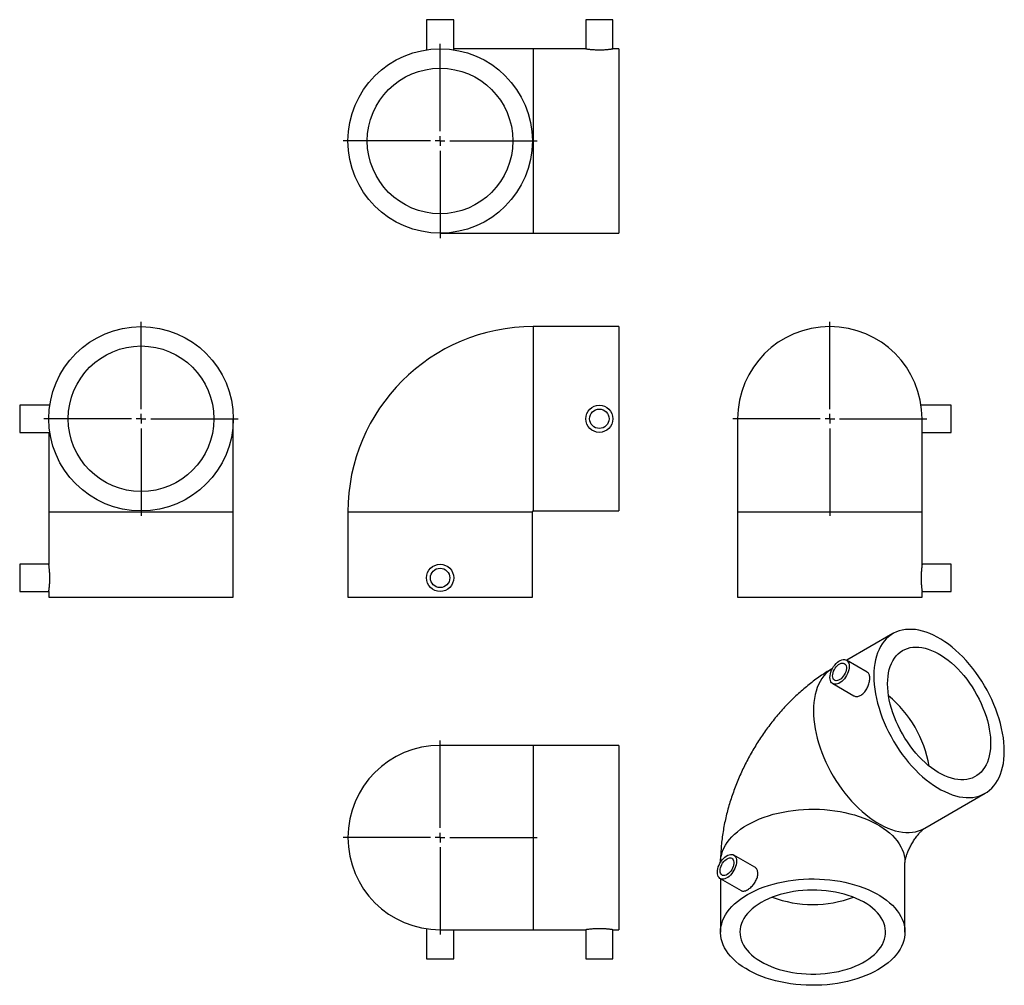
# Model space of a CAD drawing. Units: millimetres. Extents: x -97 to 410, y -162 to 336.
import ezdxf

# ---------------------------------------------------------------- set-up
doc = ezdxf.new("R2010")
doc.units = ezdxf.units.MM
doc.layers.add('FORMAT', color=7, linetype='Continuous')

# ---------------------------------------------------------------- blocks, each defined once
blk = doc.blocks.new('SW_CENTERMARKSYMBOL_0')
at = {"layer": 'FORMAT', "color": 0}
for p, q in [((0, 5), (0, 50)), ((-5, 0), (-50, 0)), ((0, 0), (-2.5, 0)), ((0, 0), (0, 2.5)), ((0, 0), (0, -2.5)), ((0, 0), (2.5, 0)), ((5, 0), (50, 0)), ((0, -5), (0, -50))]:
    blk.add_line(p, q, dxfattribs=at)
blk = doc.blocks.new('SW_CENTERMARKSYMBOL_1')
at = {"layer": 'FORMAT', "color": 0}
for p, q in [((0, 5), (0, 50)), ((-5, 0), (-50, 0)), ((0, 0), (-2.5, 0)), ((0, 0), (0, 2.5)), ((0, 0), (0, -2.5)), ((0, 0), (2.5, 0)), ((5, 0), (50, 0)), ((0, -5), (0, -50))]:
    blk.add_line(p, q, dxfattribs=at)
blk = doc.blocks.new('SW_CENTERMARKSYMBOL_2')
at = {"layer": 'FORMAT', "color": 0}
for p, q in [((0, 5), (0, 50)), ((-5, 0), (-50, 0)), ((0, 0), (-2.5, 0)), ((0, 0), (0, 2.5)), ((0, 0), (0, -2.5)), ((0, 0), (2.5, 0)), ((5, 0), (50, 0)), ((0, -5), (0, -50))]:
    blk.add_line(p, q, dxfattribs=at)
blk = doc.blocks.new('SW_CENTERMARKSYMBOL_3')
at = {"layer": 'FORMAT', "color": 0}
for p, q in [((0, 5), (0, 50)), ((-5, 0), (-50, 0)), ((0, 0), (-2.5, 0)), ((0, 0), (0, 2.5)), ((0, 0), (0, -2.5)), ((0, 0), (2.5, 0)), ((5, 0), (50, 0)), ((0, -5), (0, -50))]:
    blk.add_line(p, q, dxfattribs=at)

msp = doc.modelspace()

# ---------------------------------------------------------------- linework, layer by layer
at = {"color": 7, "linetype": 'Continuous', "lineweight": 25}
for p, q in [((112.13, 336.06), (112.13, 320.55)), ((126.13, 336.06), (112.13, 336.06)), ((126.13, 320.55), (126.13, 336.06)), ((194.13, 336.06), (194.13, 321.06)), ((208.13, 336.06), (194.13, 336.06)), ((208.13, 321.06), (208.13, 336.06)), ((167.13, 321.06), (126.13, 321.06)), ((194.13, 321.06), (167.13, 321.06)), ((211.13, 321.06), (208.11, 321.06)), ((211.13, 321.06), (211.13, 226.06)), ((119.13, 226.06), (167.13, 226.06)), ((167.13, 226.06), (211.13, 226.06)), ((211.13, 177.91), (167.13, 177.91)), ((211.13, 177.91), (211.13, 130.41)), ((-81.86, 137.41), (-97.37, 137.41)), ((-97.37, 137.41), (-97.37, 123.41)), ((382.35, 137.41), (366.84, 137.41)), ((382.35, 130.41), (382.35, 137.41)), ((12.63, 82.41), (12.63, 130.41)), ((211.13, 130.41), (211.13, 82.91)), ((272.35, 130.41), (272.35, 82.41)), ((367.35, 82.41), (367.35, 130.41)), ((382.35, 123.41), (382.35, 130.41)), ((-97.37, 123.41), (-81.86, 123.41)), ((-82.37, 123.41), (-82.37, 82.41)), ((367.35, 123.41), (382.35, 123.41)), ((-82.37, 82.41), (-82.37, 55.39)), ((12.63, 38.41), (12.63, 82.41)), ((71.63, 82.41), (71.63, 38.41)), ((166.63, 38.41), (166.63, 82.41)), ((167.13, 82.91), (211.13, 82.91)), ((272.35, 82.41), (272.35, 38.41)), ((367.35, 55.39), (367.35, 82.41)), ((-82.37, 55.41), (-97.37, 55.41)), ((-97.37, 55.41), (-97.37, 41.41)), ((382.35, 55.41), (367.35, 55.41)), ((382.35, 48.41), (382.35, 55.41)), ((382.35, 41.41), (382.35, 48.41)), ((-97.37, 41.41), (-82.37, 41.41)), ((-82.37, 41.41), (-82.37, 38.41)), ((367.35, 38.41), (367.35, 41.41)), ((367.35, 41.41), (382.35, 41.41)), ((-82.37, 38.41), (12.63, 38.41)), ((71.63, 38.41), (119.13, 38.41)), ((119.13, 38.41), (166.63, 38.41)), ((272.35, 38.41), (367.35, 38.41)), ((352.35, 19.69), (328.52, 5.93)), ((339.12, -0.19), (328.33, 6.04)), ((321.33, -6.08), (332.12, -12.31)), ((167.13, -37.91), (119.13, -37.91)), ((211.13, -37.91), (167.13, -37.91)), ((211.13, -37.91), (211.13, -132.91)), ((368.73, -80.55), (399.84, -62.59)), ((281.14, -100.62), (270.35, -94.39)), ((358.54, -134.13), (358.54, -98.2)), ((263.35, -106.51), (274.14, -112.74)), ((263.54, -106.62), (263.54, -134.13)), ((112.13, -132.39), (112.13, -147.91)), ((119.13, -132.91), (167.13, -132.91)), ((126.13, -147.91), (126.13, -132.91)), ((167.13, -132.91), (194.13, -132.91)), ((194.13, -132.91), (194.13, -147.91)), ((208.11, -132.91), (211.13, -132.91)), ((208.13, -147.91), (208.13, -132.91)), ((112.13, -147.91), (126.13, -147.91)), ((194.13, -147.91), (208.13, -147.91))]:
    msp.add_line(p, q, dxfattribs=at)
at = {"color": 1, "linetype": 'Continuous', "lineweight": 25}
for p, q in [((167.13, 321.06), (167.13, 226.06)), ((167.13, 177.91), (167.13, 130.41)), ((167.13, 130.41), (167.13, 82.91)), ((-82.37, 82.41), (12.63, 82.41)), ((71.63, 82.41), (119.13, 82.41)), ((119.13, 82.41), (166.63, 82.41)), ((272.35, 82.41), (367.35, 82.41)), ((167.13, -37.91), (167.13, -132.91))]:
    msp.add_line(p, q, dxfattribs=at)
at = {"color": 7, "linetype": 'Continuous', "lineweight": 25, "flags": 128}
for points in [[(342.51, -2.06), (342.56, -4.31), (342.73, -6.61), (343, -8.96), (343.38, -11.35), (343.87, -13.77), (344.46, -16.22), (345.16, -18.69), (345.95, -21.16), (346.85, -23.64), (347.84, -26.11), (348.92, -28.56), (350.09, -30.99), (351.35, -33.39), (352.69, -35.75), (354.1, -38.07), (355.58, -40.32), (357.14, -42.52), (358.75, -44.65), (360.42, -46.71), (362.14, -48.68), (363.91, -50.56), (365.72, -52.35), (367.56, -54.03), (369.42, -55.61), (371.31, -57.08), (373.22, -58.43), (375.14, -59.67), (377.05, -60.77), (378.97, -61.75), (380.87, -62.6), (382.76, -63.31), (384.63, -63.89), (386.47, -64.33), (388.28, -64.63), (390.05, -64.79), (391.77, -64.8), (393.44, -64.68), (395.05, -64.41), (396.6, -64.01), (398.09, -63.46), (399.5, -62.78), (400.84, -61.96), (402.1, -61.01), (403.27, -59.93), (404.35, -58.73), (405.34, -57.41), (406.24, -55.96), (407.03, -54.41), (407.73, -52.75), (408.32, -50.98), (408.81, -49.12), (409.19, -47.17), (409.46, -45.14), (409.63, -43.02), (409.68, -40.84), (409.63, -38.59), (409.46, -36.29), (409.19, -33.94), (408.81, -31.55), (408.32, -29.13), (407.73, -26.68), (407.03, -24.21), (406.24, -21.74), (405.34, -19.26), (404.35, -16.79), (403.27, -14.34), (402.1, -11.91), (400.84, -9.51), (399.5, -7.15), (398.09, -4.84), (396.6, -2.58), (395.05, -0.38), (393.44, 1.75), (391.77, 3.8), (390.05, 5.78), (388.28, 7.66), (386.47, 9.44), (384.63, 11.13), (382.76, 12.71), (380.87, 14.18), (378.97, 15.53), (377.05, 16.77), (375.14, 17.87), (373.22, 18.85), (371.31, 19.7), (369.42, 20.41), (367.56, 20.99), (365.72, 21.43), (363.91, 21.73), (362.14, 21.88), (360.42, 21.9), (358.75, 21.78), (357.14, 21.51), (355.58, 21.1), (354.1, 20.56), (352.69, 19.88), (351.35, 19.06), (350.09, 18.11), (348.92, 17.03), (347.84, 15.83), (346.85, 14.51), (345.95, 13.06), (345.16, 11.51), (344.46, 9.85), (343.87, 8.08), (343.38, 6.22), (343, 4.27), (342.73, 2.23), (342.56, 0.12), (342.51, -2.06)], [(349.58, -6.14), (349.63, -4.19), (349.8, -2.32), (350.08, -0.52), (350.46, 1.19), (350.96, 2.81), (351.56, 4.32), (352.26, 5.72), (353.06, 7.01), (353.96, 8.19), (354.95, 9.23), (356.03, 10.15), (357.19, 10.94), (358.44, 11.59), (359.75, 12.1), (361.14, 12.47), (362.59, 12.7), (364.09, 12.78), (365.65, 12.72), (367.25, 12.52), (368.89, 12.18), (370.55, 11.69), (372.24, 11.07), (373.95, 10.31), (375.67, 9.41), (377.38, 8.39), (379.09, 7.24), (380.79, 5.97), (382.47, 4.59), (384.13, 3.1), (385.74, 1.5), (387.32, -0.19), (388.85, -1.97), (390.33, -3.84), (391.75, -5.77), (393.1, -7.78), (394.38, -9.84), (395.59, -11.95), (396.71, -14.09), (397.75, -16.27), (398.69, -18.48), (399.54, -20.69), (400.3, -22.91), (400.95, -25.12), (401.49, -27.31), (401.93, -29.48), (402.26, -31.62), (402.49, -33.72), (402.6, -35.76), (402.6, -37.74), (402.49, -39.66), (402.26, -41.49), (401.93, -43.25), (401.49, -44.91), (400.95, -46.48), (400.3, -47.94), (399.54, -49.28), (398.69, -50.52), (397.75, -51.63), (396.71, -52.61), (395.59, -53.46), (394.38, -54.18), (393.1, -54.76), (391.75, -55.2), (390.33, -55.5), (388.85, -55.66), (387.32, -55.67), (385.74, -55.54), (384.13, -55.27), (382.47, -54.85), (380.79, -54.3), (379.09, -53.61), (377.38, -52.78), (375.67, -51.82), (373.95, -50.73), (372.24, -49.52), (370.55, -48.2), (368.89, -46.76), (367.25, -45.21), (365.65, -43.57), (364.09, -41.83), (362.59, -40.01), (361.14, -38.1), (359.75, -36.13), (358.44, -34.1), (357.19, -32.01), (356.03, -29.89), (354.95, -27.72), (353.96, -25.53), (353.06, -23.32), (352.26, -21.1), (351.56, -18.89), (350.96, -16.68), (350.46, -14.5), (350.08, -12.34), (349.8, -10.23), (349.63, -8.16), (349.58, -6.14)], [(319.88, -2.88), (319.93, -1.99), (320.1, -1.07), (320.37, -0.11), (320.74, 0.84), (321.2, 1.77), (321.74, 2.67), (322.35, 3.5), (323.02, 4.26), (323.73, 4.92), (324.46, 5.47), (325.2, 5.89), (325.93, 6.19), (326.64, 6.34), (327.3, 6.36), (327.92, 6.23), (328.46, 5.96), (328.92, 5.56), (329.29, 5.03), (329.56, 4.4), (329.72, 3.66), (329.78, 2.84), (329.72, 1.95), (329.56, 1.03), (329.29, 0.07), (328.92, -0.88), (328.46, -1.81), (327.92, -2.71), (327.3, -3.54), (326.64, -4.3), (325.93, -4.96), (325.2, -5.51), (324.46, -5.93), (323.73, -6.23), (323.02, -6.38), (322.35, -6.4), (321.74, -6.27), (321.2, -6), (320.74, -5.6), (320.37, -5.07), (320.1, -4.44), (319.93, -3.7), (319.88, -2.88)], [(321.29, -2.06), (321.35, -1.3), (321.52, -0.5), (321.79, 0.32), (322.17, 1.13), (322.62, 1.9), (323.15, 2.61), (323.74, 3.23), (324.35, 3.75), (324.99, 4.15), (325.62, 4.41), (326.22, 4.54), (326.78, 4.51), (327.27, 4.34), (327.69, 4.03), (328.01, 3.59), (328.24, 3.03), (328.35, 2.38), (328.35, 1.65), (328.24, 0.86), (328.01, 0.05), (327.69, -0.77), (327.27, -1.56), (326.78, -2.3), (326.22, -2.97), (325.62, -3.55), (324.99, -4.01), (324.35, -4.34), (323.74, -4.53), (323.15, -4.58), (322.62, -4.48), (322.17, -4.24), (321.79, -3.87), (321.52, -3.37), (321.35, -2.76), (321.29, -2.06)], [(261.9, -103.31), (261.95, -102.42), (262.12, -101.49), (262.39, -100.54), (262.76, -99.59), (263.22, -98.66), (263.76, -97.76), (264.37, -96.93), (265.04, -96.17), (265.75, -95.51), (266.48, -94.96), (267.22, -94.54), (267.95, -94.24), (268.65, -94.08), (269.32, -94.07), (269.93, -94.2), (270.47, -94.47), (270.94, -94.87), (271.31, -95.39), (271.58, -96.03), (271.74, -96.77), (271.8, -97.59), (271.74, -98.48), (271.58, -99.4), (271.31, -100.35), (270.94, -101.31), (270.47, -102.24), (269.93, -103.14), (269.32, -103.97), (268.65, -104.73), (267.95, -105.39), (267.22, -105.94), (266.48, -106.36), (265.75, -106.66), (265.04, -106.81), (264.37, -106.83), (263.76, -106.7), (263.22, -106.43), (262.76, -106.03), (262.39, -105.5), (262.12, -104.86), (261.95, -104.13), (261.9, -103.31)], [(263.31, -102.49), (263.37, -101.73), (263.54, -100.93), (263.81, -100.11), (264.18, -99.3), (264.64, -98.53), (265.17, -97.82), (265.75, -97.2), (266.37, -96.68), (267.01, -96.28), (267.63, -96.01), (268.24, -95.89), (268.79, -95.92), (269.29, -96.09), (269.71, -96.4), (270.03, -96.84), (270.25, -97.4), (270.37, -98.05), (270.37, -98.78), (270.25, -99.57), (270.03, -100.38), (269.71, -101.2), (269.29, -101.99), (268.79, -102.73), (268.24, -103.4), (267.63, -103.98), (267.01, -104.44), (266.37, -104.77), (265.75, -104.96), (265.17, -105.01), (264.64, -104.91), (264.18, -104.67), (263.81, -104.3), (263.54, -103.79), (263.37, -103.19), (263.31, -102.49)], [(277.45, -114.74), (279.43, -113.66), (281.5, -112.65), (283.67, -111.72), (285.93, -110.85), (288.28, -110.06), (290.69, -109.35), (293.18, -108.72), (295.72, -108.17), (298.31, -107.71), (300.94, -107.33), (303.61, -107.04), (306.3, -106.84), (309.01, -106.73), (311.72, -106.71), (314.43, -106.78), (317.13, -106.93), (319.81, -107.18), (322.46, -107.51), (325.07, -107.93), (327.64, -108.43), (330.15, -109.02), (332.61, -109.69), (334.99, -110.45), (337.29, -111.27), (339.51, -112.18), (341.63, -113.15), (343.66, -114.19), (345.57, -115.3), (347.38, -116.47), (349.07, -117.69), (350.63, -118.97), (352.06, -120.3), (353.36, -121.68), (354.53, -123.09), (355.55, -124.54), (356.42, -126.03), (357.15, -127.54), (357.72, -129.07), (358.15, -130.61), (358.42, -132.17), (358.54, -133.74), (358.5, -135.3), (358.3, -136.86), (357.96, -138.42), (357.46, -139.96), (356.8, -141.48), (356, -142.97), (355.05, -144.44), (353.96, -145.87), (352.73, -147.27), (351.36, -148.62), (349.86, -149.93), (348.24, -151.18), (346.49, -152.38), (344.63, -153.52), (342.66, -154.59), (340.58, -155.6), (338.41, -156.54), (336.15, -157.4), (333.8, -158.19), (331.39, -158.91), (328.9, -159.54), (326.36, -160.08), (323.77, -160.55), (321.14, -160.92), (318.47, -161.21), (315.78, -161.41), (313.07, -161.52), (310.36, -161.55), (307.65, -161.48), (304.95, -161.32), (302.27, -161.08), (299.62, -160.74), (297.01, -160.32), (294.44, -159.82), (291.93, -159.23), (289.48, -158.56), (287.1, -157.81), (284.79, -156.98), (282.57, -156.08), (280.45, -155.11), (278.43, -154.06), (276.51, -152.96), (274.7, -151.79), (273.01, -150.56), (271.45, -149.28), (270.02, -147.95), (268.72, -146.58), (267.56, -145.16), (266.54, -143.71), (265.66, -142.23), (264.93, -140.72), (264.36, -139.19), (263.93, -137.64), (263.66, -136.08), (263.55, -134.52), (263.58, -132.95), (263.78, -131.39), (264.13, -129.84), (264.63, -128.3), (265.28, -126.78), (266.08, -125.28), (267.03, -123.81), (268.12, -122.38), (269.35, -120.99), (270.72, -119.63), (272.22, -118.33), (273.84, -117.07), (275.59, -115.88), (277.45, -114.74)], [(284.52, -118.82), (282.86, -119.84), (281.32, -120.93), (279.9, -122.06), (278.62, -123.25), (277.46, -124.49), (276.45, -125.76), (275.59, -127.07), (274.87, -128.41), (274.31, -129.77), (273.9, -131.16), (273.64, -132.55), (273.54, -133.95), (273.6, -135.35), (273.82, -136.75), (274.19, -138.14), (274.72, -139.5), (275.39, -140.85), (276.22, -142.17), (277.2, -143.45), (278.31, -144.7), (279.57, -145.9), (280.95, -147.05), (282.47, -148.15), (284.1, -149.18), (285.84, -150.16), (287.69, -151.07), (289.64, -151.9), (291.68, -152.67), (293.8, -153.35), (295.99, -153.96), (298.25, -154.48), (300.56, -154.91), (302.91, -155.26), (305.29, -155.52), (307.71, -155.69), (310.13, -155.77), (312.56, -155.76), (314.98, -155.66), (317.39, -155.46), (319.77, -155.18), (322.11, -154.81), (324.4, -154.35), (326.64, -153.81), (328.82, -153.19), (330.92, -152.48), (332.93, -151.7), (334.86, -150.85), (336.68, -149.92), (338.4, -148.93), (340, -147.88), (341.49, -146.77), (342.84, -145.6), (344.06, -144.39), (345.14, -143.13), (346.08, -141.84), (346.87, -140.52), (347.51, -139.16), (348, -137.79), (348.33, -136.4), (348.51, -135), (348.53, -133.6), (348.39, -132.2), (348.1, -130.81), (347.65, -129.43), (347.04, -128.07), (346.29, -126.74), (345.39, -125.44), (344.34, -124.17), (343.16, -122.95), (341.84, -121.77), (340.39, -120.65), (338.81, -119.58), (337.12, -118.57), (335.33, -117.63), (333.43, -116.76), (331.43, -115.96), (329.35, -115.23), (327.19, -114.59), (324.97, -114.03), (322.69, -113.55), (320.35, -113.16), (317.98, -112.85), (315.58, -112.64), (313.16, -112.51), (310.74, -112.48), (308.31, -112.54), (305.9, -112.68), (303.5, -112.92), (301.14, -113.25), (298.82, -113.66), (296.55, -114.16), (294.34, -114.74), (292.2, -115.41), (290.14, -116.15), (288.17, -116.97), (286.3, -117.86), (284.52, -118.82)]]:
    msp.add_lwpolyline(points, dxfattribs=at)
at = {"color": 1, "linetype": 'Continuous', "lineweight": 25, "flags": 128}
for points in [[(321.15, 1.68), (320.24, 1.1), (318.98, 0.15), (317.81, -0.93), (316.73, -2.13), (315.74, -3.46), (314.84, -4.9), (314.04, -6.45), (313.35, -8.12), (312.75, -9.88), (312.27, -11.74), (311.89, -13.69), (311.61, -15.73), (311.45, -17.84), (311.39, -20.02)], [(311.39, -20.02), (311.45, -22.27), (311.61, -24.57), (311.89, -26.92), (312.27, -29.31), (312.75, -31.73), (313.35, -34.18), (314.04, -36.65), (314.84, -39.12), (315.74, -41.6), (316.73, -44.07), (317.81, -46.52), (318.98, -48.95), (320.24, -51.35), (321.57, -53.71), (322.99, -56.03), (324.47, -58.29), (326.02, -60.48), (327.64, -62.61), (329.31, -64.67), (331.03, -66.64), (332.8, -68.52), (334.6, -70.31), (336.44, -71.99), (338.31, -73.57), (340.2, -75.04), (342.11, -76.4), (344.02, -77.63), (345.94, -78.74), (347.86, -79.71), (349.76, -80.56), (351.65, -81.28), (353.52, -81.85), (355.36, -82.29), (357.17, -82.59), (358.93, -82.75), (360.66, -82.76), (362.33, -82.64), (363.94, -82.37), (365.49, -81.97), (366.98, -81.42), (368.39, -80.74), (368.73, -80.55)], [(277.45, -78.81), (279.43, -77.73), (281.5, -76.73), (283.67, -75.79), (285.93, -74.92), (288.28, -74.13), (290.69, -73.42), (293.18, -72.79), (295.72, -72.24), (298.31, -71.78), (300.94, -71.4), (303.61, -71.12), (306.3, -70.92), (309.01, -70.8), (311.72, -70.78), (314.43, -70.85), (317.13, -71), (319.81, -71.25), (322.46, -71.58), (325.07, -72), (327.64, -72.51), (330.15, -73.1), (332.61, -73.77), (334.99, -74.52), (337.29, -75.35), (339.51, -76.25), (341.63, -77.22), (343.66, -78.26), (345.57, -79.37), (347.38, -80.54), (349.07, -81.77), (350.63, -83.05), (352.06, -84.38), (353.36, -85.75), (354.53, -87.17), (355.55, -88.62), (356.42, -90.1), (357.15, -91.61), (357.72, -93.14), (358.15, -94.68), (358.42, -96.24), (358.54, -97.81), (358.54, -98.2)], [(263.54, -98.1), (263.58, -97.03), (263.78, -95.46), (264.13, -93.91), (264.63, -92.37), (265.28, -90.85), (266.08, -89.35), (267.03, -87.89), (268.12, -86.45), (269.35, -85.06), (270.72, -83.71), (272.22, -82.4), (273.84, -81.15), (275.59, -79.95), (277.45, -78.81)]]:
    msp.add_lwpolyline(points, dxfattribs=at)
at = {"color": 7, "linetype": 'Continuous', "lineweight": 25}
for centre, radius in [((119.13, 273.56), 47.5), ((119.13, 273.56), 37.5), ((-34.87, 130.41), 47.5), ((-34.87, 130.41), 37.5), ((201.13, 130.41), 7), ((201.13, 130.41), 5), ((119.13, 48.41), 7), ((119.13, 48.41), 5)]:
    msp.add_circle(centre, radius, dxfattribs=at)
for centre, radius, start, end in [((167.13, 82.41), 95.5, 90, 180), ((319.85, 130.41), 47.5, 0, 180), ((167.13, 82.41), 0.5, 90, 180), ((119.13, -85.41), 47.5, 90, 270)]:
    msp.add_arc(centre, radius, start, end, dxfattribs=at)
at = {"color": 1, "linetype": 'Continuous', "lineweight": 25}
for centre, radius, start, end in [((311.34, -58.83), 60.54, 9.7629, 50.2318), ((311.04, -59.34), 60.55, 249.7816, 290.2184)]:
    msp.add_arc(centre, radius, start, end, dxfattribs=at)
at = {"color": 7, "linetype": 'Continuous', "lineweight": 25}
for points, knots in [([(194.13, 321.06), (194.15, 321.06), (194.19, 321.06), (194.49, 321.01), (194.97, 320.95), (195.61, 320.87), (196.42, 320.78), (197.36, 320.69), (198.42, 320.62), (199.54, 320.57), (200.72, 320.54), (201.9, 320.55), (203.05, 320.58), (204.15, 320.64), (205.17, 320.72), (206.07, 320.8), (206.84, 320.89), (207.45, 320.97), (207.87, 321.03), (208.11, 321.06), (208.11, 321.06), (208.11, 321.06)], [0, 0, 0, 0, 0.052534, 0.106602, 0.159134, 0.213169, 0.266051, 0.320452, 0.373567, 0.428243, 0.480969, 0.53525, 0.587571, 0.641399, 0.69393, 0.747956, 0.800983, 0.855545, 0.908585, 0.963191, 1, 1, 1, 1]), ([(-82.37, 41.41), (-82.37, 41.43), (-82.37, 41.47), (-82.32, 41.77), (-82.26, 42.25), (-82.18, 42.9), (-82.09, 43.71), (-82, 44.64), (-81.93, 45.7), (-81.88, 46.83), (-81.85, 48), (-81.86, 49.18), (-81.89, 50.34), (-81.95, 51.43), (-82.03, 52.45), (-82.11, 53.35), (-82.2, 54.12), (-82.28, 54.73), (-82.34, 55.16), (-82.37, 55.39), (-82.37, 55.39), (-82.37, 55.39)], [0, 0, 0, 0, 0.0525343, 0.1066021, 0.1591336, 0.2131694, 0.2660512, 0.3204515, 0.3735666, 0.4282432, 0.4809694, 0.5352495, 0.5875706, 0.6413987, 0.6939299, 0.747956, 0.800983, 0.8555451, 0.9085852, 0.9631913, 1, 1, 1, 1]), ([(367.35, 55.39), (367.35, 55.4), (367.36, 55.43), (367.33, 55.27), (367.28, 54.93), (367.21, 54.4), (367.13, 53.7), (367.04, 52.86), (366.96, 51.87), (366.89, 50.8), (366.85, 49.65), (366.83, 48.47), (366.84, 47.29), (366.88, 46.16), (366.95, 45.08), (367.03, 44.1), (367.12, 43.23), (367.2, 42.51), (367.28, 41.95), (367.34, 41.51), (367.35, 41.45), (367.35, 41.41)], [0, 0, 0, 0, 0.015746, 0.069842, 0.122172, 0.175999, 0.228702, 0.282908, 0.336017, 0.390676, 0.443589, 0.498066, 0.550477, 0.604411, 0.656801, 0.710683, 0.76356, 0.817955, 0.871074, 0.925753, 1, 1, 1, 1]), ([(321.23, 1.73), (320.58, 1.34), (318.93, 0.37), (316.31, -1.29), (313.41, -3.29), (310.55, -5.41), (307.74, -7.64), (305, -9.98), (302.32, -12.41), (299.7, -14.94), (297.17, -17.56), (294.71, -20.26), (292.32, -23.04), (290.02, -25.89), (287.8, -28.81), (285.66, -31.8), (283.61, -34.84), (281.64, -37.95), (279.76, -41.11), (277.97, -44.32), (276.27, -47.58), (274.67, -50.89), (273.15, -54.24), (271.74, -57.64), (270.43, -61.07), (269.22, -64.55), (268.11, -68.05), (267.11, -71.59), (266.23, -75.16), (265.46, -78.75), (264.82, -82.36), (264.3, -85.98), (263.91, -89.61), (263.65, -93.24), (263.55, -96.1), (263.54, -97.75), (263.54, -98.2)], [0, 0, 0, 0, 0.0194638, 0.0494635, 0.0795307, 0.1097346, 0.1400274, 0.1703621, 0.2006934, 0.2309932, 0.2612418, 0.2914268, 0.3215432, 0.3515915, 0.3815777, 0.4115112, 0.4414047, 0.4712731, 0.501133, 0.5310019, 0.5608948, 0.5908271, 0.6208171, 0.6508822, 0.6810386, 0.7113007, 0.74168, 0.7721841, 0.8028158, 0.8335716, 0.8644404, 0.8954024, 0.9264279, 0.9574649, 0.9884618, 1, 1, 1, 1]), ([(332.13, -12.29), (332.2, -12.34), (332.47, -12.52), (333.04, -12.68), (333.83, -12.73), (334.67, -12.59), (335.52, -12.25), (336.35, -11.75), (337.14, -11.07), (337.88, -10.27), (338.54, -9.34), (339.12, -8.32), (339.6, -7.23), (339.97, -6.12), (340.23, -5.02), (340.38, -3.96), (340.4, -2.98), (340.3, -2.1), (340.09, -1.35), (339.76, -0.75), (339.43, -0.36), (339.18, -0.24), (339.11, -0.21)], [0, 0, 0, 0, 0.016768, 0.070409, 0.124306, 0.178201, 0.231704, 0.285207, 0.33828, 0.391356, 0.444634, 0.497913, 0.551709, 0.605503, 0.659327, 0.713149, 0.766472, 0.819796, 0.872871, 0.925948, 0.9794, 1, 1, 1, 1]), ([(358.54, -98.23), (358.54, -98.22), (358.54, -98.2), (358.56, -98.01), (358.59, -97.71), (358.66, -97.29), (358.76, -96.75), (358.91, -96.11), (359.11, -95.38), (359.36, -94.57), (359.67, -93.68), (360.04, -92.73), (360.46, -91.73), (360.94, -90.7), (361.47, -89.66), (362.04, -88.61), (362.66, -87.58), (363.3, -86.58), (363.96, -85.63), (364.62, -84.74), (365.28, -83.91), (365.91, -83.17), (366.52, -82.51), (367.07, -81.95), (367.57, -81.48), (368, -81.11), (368.34, -80.83), (368.59, -80.64), (368.74, -80.54), (368.74, -80.54), (368.75, -80.54)], [0, 0, 0, 0, 0.03501, 0.07208, 0.108194, 0.143624, 0.178612, 0.213368, 0.248065, 0.28284, 0.317763, 0.352896, 0.388274, 0.4239, 0.45975, 0.495777, 0.531925, 0.568121, 0.60429, 0.640385, 0.67638, 0.712279, 0.74812, 0.783981, 0.819979, 0.856233, 0.892937, 0.930322, 0.968657, 1, 1, 1, 1]), ([(277.45, -112.29), (277.73, -112.11), (278.29, -111.76), (279.13, -111.07), (279.93, -110.27), (280.68, -109.37), (281.35, -108.4), (281.92, -107.37), (282.36, -106.31), (282.65, -105.26), (282.79, -104.25), (282.76, -103.3), (282.58, -102.44), (282.25, -101.68), (281.76, -101.08), (281.38, -100.72), (281.14, -100.62), (281.13, -100.62)], [0, 0, 0, 0, 0.071063, 0.142128, 0.213168, 0.284211, 0.355729, 0.427246, 0.499106, 0.570961, 0.642295, 0.713628, 0.784389, 0.855153, 0.926186, 0.997222, 1, 1, 1, 1]), ([(274.15, -112.72), (274.19, -112.75), (274.4, -112.91), (274.87, -113.01), (275.56, -113.01), (276.41, -112.82), (277.07, -112.48), (277.45, -112.29)], [0, 0, 0, 0, 0.056859, 0.271496, 0.487189, 0.702871, 1, 1, 1, 1]), ([(208.11, -132.91), (208.12, -132.91), (208.14, -132.91), (207.99, -132.89), (207.65, -132.84), (207.12, -132.77), (206.42, -132.69), (205.57, -132.6), (204.59, -132.52), (203.52, -132.45), (202.36, -132.4), (201.19, -132.39), (200.01, -132.4), (198.88, -132.44), (197.8, -132.51), (196.82, -132.59), (195.95, -132.68), (195.22, -132.76), (194.67, -132.84), (194.23, -132.9), (194.17, -132.91), (194.13, -132.91)], [0, 0, 0, 0, 0.015746, 0.069842, 0.122172, 0.175999, 0.228702, 0.282908, 0.336017, 0.390676, 0.443589, 0.498066, 0.550477, 0.604411, 0.656801, 0.710683, 0.76356, 0.817955, 0.871074, 0.925753, 1, 1, 1, 1])]:
    msp.add_open_spline(points, degree=3, knots=knots, dxfattribs=at)

# ---------------------------------------------------------------- block references
at = {"layer": 'FORMAT', "color": 7}
for name, p in [('SW_CENTERMARKSYMBOL_1', (119.13, 273.56)), ('SW_CENTERMARKSYMBOL_0', (-34.87, 130.41)), ('SW_CENTERMARKSYMBOL_2', (319.85, 130.41)), ('SW_CENTERMARKSYMBOL_3', (119.13, -85.41))]:
    msp.add_blockref(name, p, dxfattribs=at)

doc.saveas('drawing.dxf')
